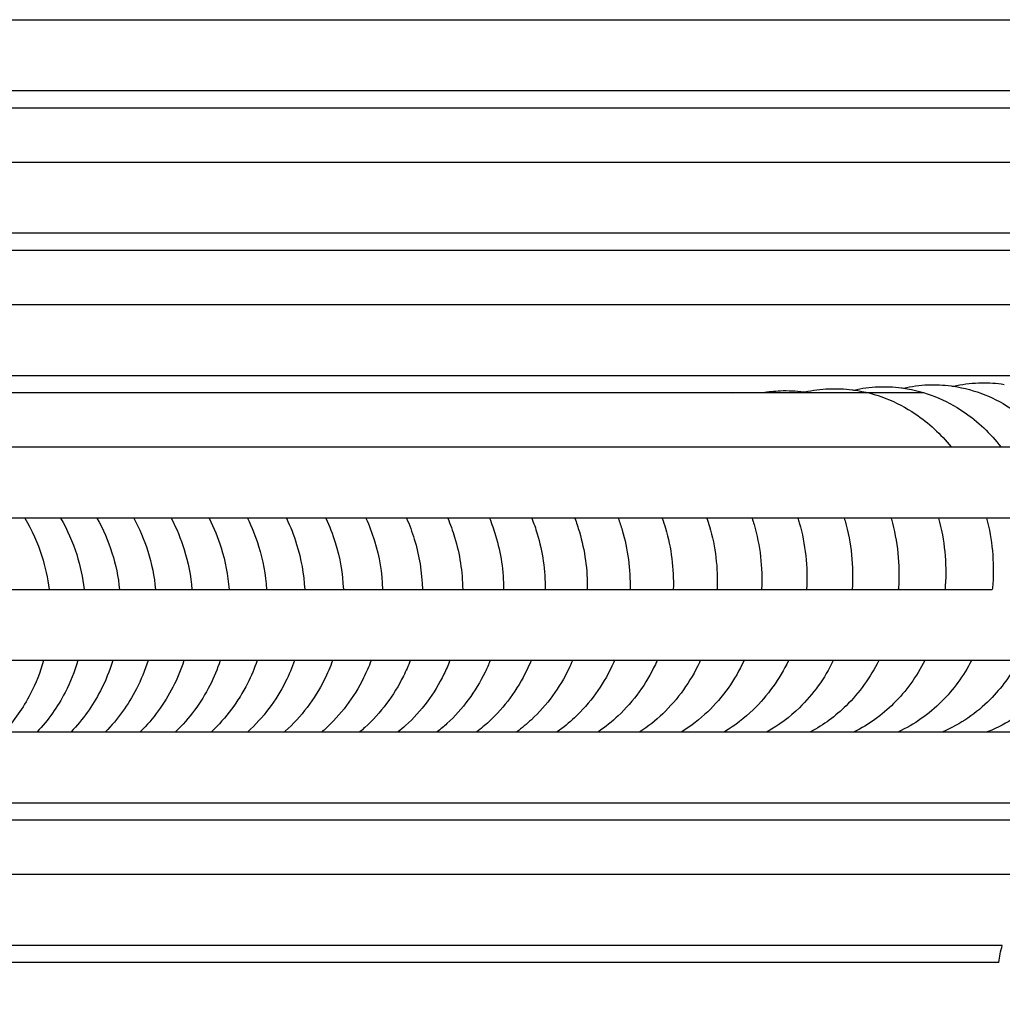
# Model space of a CAD drawing. Units: inches. Extents: x -128 to 52, y 3 to 128.
# Drawn here: x -99 to -92, y 87 to 93 of the extents above; entities that cross this region are included whole.
import ezdxf

# ---------------------------------------------------------------- set-up
doc = ezdxf.new("R2010")
doc.units = ezdxf.units.IN
doc.header["$MEASUREMENT"] = 0
doc.layers.add('Make2D$Visibile$Curve', color=7, linetype='Continuous', true_color=0x000000)

msp = doc.modelspace()

# ---------------------------------------------------------------- linework, layer by layer
at = {"layer": 'Make2D$Visibile$Curve', "color": 0, "lineweight": -3}
for points in [[(-102.535, 93.2454), (-98.6376, 93.2454), (-94.7318, 93.2454), (-90.8195, 93.2454)], [(-91.4762, 92.7702), (-95.1934, 92.7702), (-98.9045, 92.7702), (-102.6081, 92.7702)], [(-102.6329, 92.6576), (-98.9225, 92.6576), (-95.2092, 92.6576), (-91.4939, 92.6576)], [(-102.6972, 92.295), (-98.7583, 92.295), (-94.813, 92.295), (-90.8632, 92.295)], [(-91.5896, 91.8198), (-95.3185, 91.8198), (-99.0433, 91.8198), (-102.7624, 91.8198)], [(-102.7965, 91.7072), (-99.057, 91.7072), (-95.3178, 91.7072), (-91.579, 91.7072)], [(-102.8414, 91.3446), (-98.8833, 91.3446), (-94.9219, 91.3446), (-90.9583, 91.3446)], [(-91.7017, 90.8694), (-95.4412, 90.8694), (-99.1787, 90.8694), (-102.9132, 90.8694)], [(-92.7389, 90.7869), (-92.6848, 90.7993), (-92.6297, 90.8066), (-92.5739, 90.8088)], [(-92.4043, 90.7995), (-92.3496, 90.8123), (-92.2938, 90.8198), (-92.2374, 90.822)], [(-102.953, 90.7568), (-99.7539, 90.7568), (-96.5577, 90.7568), (-93.3637, 90.7568)], [(-93.8792, 90.7562), (-93.8601, 90.757), (-93.8411, 90.7572), (-93.822, 90.7568)], [(-93.6778, 90.7568), (-93.6386, 90.7635), (-93.599, 90.7677), (-93.559, 90.7693)], [(-93.3957, 90.7617), (-93.3429, 90.7733), (-93.2891, 90.7803), (-93.2348, 90.7825)], [(-93.3957, 90.7617), (-93.385, 90.7602), (-93.3743, 90.7586), (-93.3637, 90.7568)], [(-93.3637, 90.7568), (-93.1103, 90.7568), (-92.857, 90.7568), (-92.6036, 90.7568)], [(-93.0693, 90.7743), (-93.0159, 90.7863), (-92.9614, 90.7934), (-92.9064, 90.7956)], [(-102.9847, 90.3942), (-99.0272, 90.3942), (-95.0701, 90.3942), (-91.1133, 90.3942)], [(-90.7632, 89.919), (-94.8606, 89.919), (-98.9584, 89.919), (-103.0567, 89.919)], [(-102.3224, 89.4437), (-98.9271, 89.4437), (-95.535, 89.4437), (-92.1454, 89.4437)], [(-91.6492, 88.9685), (-95.13, 88.9685), (-98.6132, 88.9685), (-102.0999, 88.9685)], [(-97.659, 88.7054), (-97.6591, 88.7055), (-97.6591, 88.7056), (-97.6592, 88.7057)], [(-97.1644, 88.7285), (-97.1634, 88.7288), (-97.1625, 88.7291), (-97.1616, 88.7294)], [(-92.1014, 86.9541), (-92.0977, 86.9926), (-92.0902, 87.0305), (-92.0789, 87.0676)]]:
    msp.add_open_spline(points, degree=3, dxfattribs=at)
for points, degree, knots in [([(-75.0018, 92.9263), (-75.8663, 92.0948), (-76.7308, 91.2634), (-78.2878, 89.9112), (-79.8448, 88.559), (-81.3581, 87.3745), (-82.8715, 86.1899), (-83.763, 85.5724), (-84.6546, 84.9548), (-85.6173, 84.1562), (-86.5799, 83.3576), (-87.215, 83.1429), (-87.85, 82.9283), (-89.1902, 82.1315), (-90.5304, 81.3347), (-90.7747, 80.6728), (-91.0189, 80.0108), (-93.9998, 77.7037), (-96.9807, 75.3967)], 2, [0, 0, 0, 1, 1, 2, 2, 3, 3, 4, 4, 5, 5, 6, 6, 7, 7, 8, 8, 9, 9, 9]), ([(-92.5739, 90.8088), (-92.5229, 90.8109), (-92.4718, 90.8085), (-92.421, 90.8018), (-92.4154, 90.8011), (-92.4098, 90.8003), (-92.4043, 90.7995)], 3, [0, 0, 0, 0, 1.402364, 1.402364, 1.402364, 1.55718, 1.55718, 1.55718, 1.55718]), ([(-92.2374, 90.822), (-92.1866, 90.824), (-92.1358, 90.8216), (-92.0854, 90.8149), (-92.0788, 90.8141), (-92.0722, 90.8131), (-92.0656, 90.8121)], 3, [0, 0, 0, 0, 1.399601, 1.399601, 1.399601, 1.58345, 1.58345, 1.58345, 1.58345]), ([(-93.559, 90.7693), (-93.507, 90.7714), (-93.4549, 90.7692), (-93.4031, 90.7626), (-93.4007, 90.7623), (-93.3982, 90.762), (-93.3957, 90.7617)], 3, [0, 0, 0, 0, 1.410832, 1.410832, 1.410832, 1.478772, 1.478772, 1.478772, 1.478772]), ([(-93.2348, 90.7825), (-93.1831, 90.7845), (-93.1313, 90.7823), (-93.0799, 90.7757), (-93.0764, 90.7752), (-93.0729, 90.7748), (-93.0694, 90.7743)], 3, [0, 0, 0, 0, 1.407985, 1.407985, 1.407985, 1.504212, 1.504212, 1.504212, 1.504212]), ([(-93.0694, 90.7743), (-92.9228, 90.7538), (-92.7832, 90.6987), (-92.6591, 90.6148), (-92.5697, 90.5544), (-92.4894, 90.4798), (-92.4203, 90.3942)], 3, [1.504212, 1.504212, 1.504212, 1.504212, 5.535876, 5.535876, 5.535876, 8.439512, 8.439512, 8.439512, 8.439512]), ([(-92.9064, 90.7956), (-92.855, 90.7977), (-92.8036, 90.7954), (-92.7525, 90.7887), (-92.7479, 90.7882), (-92.7434, 90.7875), (-92.7389, 90.7869)], 3, [0, 0, 0, 0, 1.405161, 1.405161, 1.405161, 1.53055, 1.53055, 1.53055, 1.53055]), ([(-92.7389, 90.7869), (-92.5941, 90.7659), (-92.4563, 90.7107), (-92.334, 90.6272), (-92.241, 90.5638), (-92.1582, 90.4849), (-92.0876, 90.3942)], 3, [1.53055, 1.53055, 1.53055, 1.53055, 5.533601, 5.533601, 5.533601, 8.570912, 8.570912, 8.570912, 8.570912]), ([(-92.4043, 90.7995), (-92.2614, 90.778), (-92.1254, 90.7227), (-92.0048, 90.6395), (-91.9085, 90.5732), (-91.8232, 90.49), (-91.7513, 90.3942)], 3, [1.55718, 1.55718, 1.55718, 1.55718, 5.53137, 5.53137, 5.53137, 8.700042, 8.700042, 8.700042, 8.700042]), ([(-98.5984, 89.919), (-98.5509, 89.8392), (-98.5126, 89.7541), (-98.4844, 89.6654), (-98.4614, 89.593), (-98.4453, 89.5187), (-98.4362, 89.4437)], 3, [10.717085, 10.717085, 10.717085, 10.717085, 13.071176, 13.071176, 13.071176, 14.992973, 14.992973, 14.992973, 14.992973]), ([(-98.3594, 89.919), (-98.315, 89.8424), (-98.2791, 89.7611), (-98.2523, 89.6764), (-98.2283, 89.6004), (-98.2118, 89.5225), (-98.203, 89.4437)], 3, [10.819831, 10.819831, 10.819831, 10.819831, 13.064991, 13.064991, 13.064991, 15.080941, 15.080941, 15.080941, 15.080941]), ([(-98.117, 89.919), (-98.0758, 89.8457), (-98.0422, 89.7681), (-98.0168, 89.6875), (-97.9917, 89.608), (-97.9749, 89.5263), (-97.9665, 89.4437)], 3, [10.922512, 10.922512, 10.922512, 10.922512, 13.058652, 13.058652, 13.058652, 15.169349, 15.169349, 15.169349, 15.169349]), ([(-97.8713, 89.919), (-97.8331, 89.849), (-97.8017, 89.7752), (-97.7777, 89.6988), (-97.7516, 89.6156), (-97.7345, 89.5301), (-97.7266, 89.4437)], 3, [11.025132, 11.025132, 11.025132, 11.025132, 13.05216, 13.05216, 13.05216, 15.258201, 15.258201, 15.258201, 15.258201]), ([(-97.6222, 89.919), (-97.5869, 89.8523), (-97.5577, 89.7824), (-97.5351, 89.7101), (-97.508, 89.6233), (-97.4906, 89.5339), (-97.4832, 89.4437)], 3, [11.127696, 11.127696, 11.127696, 11.127696, 13.045513, 13.045513, 13.045513, 15.347497, 15.347497, 15.347497, 15.347497]), ([(-97.3696, 89.919), (-97.3371, 89.8558), (-97.31, 89.7897), (-97.2888, 89.7214), (-97.2607, 89.631), (-97.2431, 89.5378), (-97.2362, 89.4437)], 3, [11.230205, 11.230205, 11.230205, 11.230205, 13.038712, 13.038712, 13.038712, 15.437239, 15.437239, 15.437239, 15.437239]), ([(-97.1134, 89.919), (-97.0836, 89.8592), (-97.0587, 89.797), (-97.0388, 89.7329), (-97.0097, 89.6388), (-96.9919, 89.5417), (-96.9857, 89.4437)], 3, [11.332661, 11.332661, 11.332661, 11.332661, 13.031755, 13.031755, 13.031755, 15.527427, 15.527427, 15.527427, 15.527427]), ([(-96.8537, 89.919), (-96.8265, 89.8628), (-96.8036, 89.8044), (-96.7851, 89.7444), (-96.7549, 89.6466), (-96.737, 89.5456), (-96.7316, 89.4437)], 3, [11.435066, 11.435066, 11.435066, 11.435066, 13.024642, 13.024642, 13.024642, 15.618063, 15.618063, 15.618063, 15.618063]), ([(-96.5903, 89.919), (-96.5656, 89.8664), (-96.5447, 89.8119), (-96.5275, 89.7561), (-96.4964, 89.6545), (-96.4784, 89.5495), (-96.4738, 89.4437)], 3, [11.537432, 11.537432, 11.537432, 11.537432, 13.017375, 13.017375, 13.017375, 15.709155, 15.709155, 15.709155, 15.709155]), ([(-96.3231, 89.919), (-96.3009, 89.87), (-96.2819, 89.8195), (-96.2661, 89.7678), (-96.234, 89.6624), (-96.2159, 89.5534), (-96.2122, 89.4437)], 3, [11.639794, 11.639794, 11.639794, 11.639794, 13.009963, 13.009963, 13.009963, 15.80074, 15.80074, 15.80074, 15.80074]), ([(-96.0522, 89.919), (-96.0324, 89.8737), (-96.0152, 89.8271), (-96.0007, 89.7795), (-95.9677, 89.6705), (-95.9496, 89.5574), (-95.9468, 89.4438)], 3, [11.742137, 11.742137, 11.742137, 11.742137, 13.002404, 13.002404, 13.002404, 15.892518, 15.892518, 15.892518, 15.892518]), ([(-95.7775, 89.919), (-95.7599, 89.8774), (-95.7445, 89.8348), (-95.7315, 89.7914), (-95.6974, 89.6785), (-95.6793, 89.5614), (-95.6776, 89.4437)], 3, [11.844438, 11.844438, 11.844438, 11.844438, 12.994695, 12.994695, 12.994695, 15.985323, 15.985323, 15.985323, 15.985323]), ([(-95.499, 89.919), (-95.4836, 89.8812), (-95.4699, 89.8426), (-95.4582, 89.8033), (-95.4232, 89.6866), (-95.4052, 89.5654), (-95.4045, 89.4437)], 3, [11.946682, 11.946682, 11.946682, 11.946682, 12.986815, 12.986815, 12.986815, 16.078283, 16.078283, 16.078283, 16.078283]), ([(-95.2167, 89.919), (-95.2033, 89.885), (-95.1913, 89.8505), (-95.1809, 89.8153), (-95.1449, 89.6948), (-95.127, 89.5694), (-95.1275, 89.4437)], 3, [12.048838, 12.048838, 12.048838, 12.048838, 12.978754, 12.978754, 12.978754, 16.171655, 16.171655, 16.171655, 16.171655]), ([(-94.9304, 89.919), (-94.919, 89.8889), (-94.9087, 89.8584), (-94.8995, 89.8274), (-94.8627, 89.703), (-94.8449, 89.5734), (-94.8466, 89.4437)], 3, [12.150866, 12.150866, 12.150866, 12.150866, 12.970514, 12.970514, 12.970514, 16.2654, 16.2654, 16.2654, 16.2654]), ([(-94.6404, 89.919), (-94.6308, 89.8928), (-94.6221, 89.8663), (-94.6142, 89.8395), (-94.5764, 89.7112), (-94.5588, 89.5774), (-94.5618, 89.4437)], 3, [12.252727, 12.252727, 12.252727, 12.252727, 12.962098, 12.962098, 12.962098, 16.35948, 16.35948, 16.35948, 16.35948]), ([(-94.3465, 89.919), (-94.3387, 89.8968), (-94.3315, 89.8744), (-94.3249, 89.8517), (-94.2862, 89.7195), (-94.2688, 89.5815), (-94.2732, 89.4437)], 3, [12.354288, 12.354288, 12.354288, 12.354288, 12.953509, 12.953509, 12.953509, 16.453858, 16.453858, 16.453858, 16.453858]), ([(-94.0488, 89.919), (-94.0427, 89.9008), (-94.0369, 89.8824), (-94.0315, 89.864), (-93.992, 89.7278), (-93.9749, 89.5855), (-93.9807, 89.4437)], 3, [12.455778, 12.455778, 12.455778, 12.455778, 12.944742, 12.944742, 12.944742, 16.54848, 16.54848, 16.54848, 16.54848]), ([(-93.7474, 89.919), (-93.7428, 89.9048), (-93.7384, 89.8906), (-93.7343, 89.8762), (-93.6939, 89.7361), (-93.6771, 89.5896), (-93.6844, 89.4437)], 3, [12.556839, 12.556839, 12.556839, 12.556839, 12.935782, 12.935782, 12.935782, 16.643268, 16.643268, 16.643268, 16.643268]), ([(-93.4422, 89.919), (-93.439, 89.9089), (-93.436, 89.8987), (-93.4331, 89.8886), (-93.3919, 89.7445), (-93.3753, 89.5936), (-93.3843, 89.4438)], 3, [12.657382, 12.657382, 12.657382, 12.657382, 12.926625, 12.926625, 12.926625, 16.737682, 16.737682, 16.737682, 16.737682]), ([(-93.1332, 89.919), (-93.1314, 89.913), (-93.1296, 89.9069), (-93.1279, 89.9009), (-93.0859, 89.7528), (-93.0697, 89.5976), (-93.0803, 89.4437)], 3, [12.757797, 12.757797, 12.757797, 12.757797, 12.917271, 12.917271, 12.917271, 16.833178, 16.833178, 16.833178, 16.833178]), ([(-92.8204, 89.919), (-92.8199, 89.9171), (-92.8194, 89.9152), (-92.8188, 89.9133), (-92.777, 89.7647), (-92.761, 89.609), (-92.7717, 89.4546), (-92.7719, 89.4509), (-92.7722, 89.4473), (-92.7725, 89.4437)], 3, [12.857623, 12.857623, 12.857623, 12.857623, 12.907719, 12.907719, 12.907719, 16.836457, 16.836457, 16.836457, 16.928298, 16.928298, 16.928298, 16.928298]), ([(-92.5039, 89.919), (-92.4638, 89.7726), (-92.4486, 89.6194), (-92.459, 89.4676), (-92.4596, 89.4596), (-92.4602, 89.4517), (-92.4609, 89.4437)], 3, [12.956997, 12.956997, 12.956997, 12.956997, 16.821153, 16.821153, 16.821153, 17.023491, 17.023491, 17.023491, 17.023491]), ([(-92.1836, 89.919), (-92.1464, 89.7765), (-92.1324, 89.6279), (-92.1424, 89.4806), (-92.1432, 89.4683), (-92.1442, 89.456), (-92.1454, 89.4438)], 3, [13.055956, 13.055956, 13.055956, 13.055956, 16.80552, 16.80552, 16.80552, 17.118356, 17.118356, 17.118356, 17.118356]), ([(-98.4731, 88.9685), (-98.4951, 88.891), (-98.5249, 88.8157), (-98.5623, 88.744), (-98.6097, 88.6529), (-98.6687, 88.5687), (-98.7379, 88.4934)], 3, [19.061853, 19.061853, 19.061853, 19.061853, 21.120679, 21.120679, 21.120679, 23.732989, 23.732989, 23.732989, 23.732989]), ([(-98.2442, 88.9685), (-98.2658, 88.8951), (-98.2943, 88.8238), (-98.3297, 88.7557), (-98.3793, 88.6599), (-98.4418, 88.5716), (-98.5154, 88.4933)], 3, [19.153464, 19.153464, 19.153464, 19.153464, 21.108538, 21.108538, 21.108538, 23.856063, 23.856063, 23.856063, 23.856063]), ([(-98.0121, 88.9685), (-98.0331, 88.8992), (-98.0603, 88.8319), (-98.0936, 88.7674), (-98.1455, 88.6669), (-98.2115, 88.5745), (-98.2896, 88.4934)], 3, [19.245953, 19.245953, 19.245953, 19.245953, 21.096004, 21.096004, 21.096004, 23.981128, 23.981128, 23.981128, 23.981128]), ([(-97.7765, 88.9685), (-97.7969, 88.9034), (-97.8228, 88.8401), (-97.854, 88.7793), (-97.9082, 88.6738), (-97.9778, 88.5773), (-98.0607, 88.4933)], 3, [19.339334, 19.339334, 19.339334, 19.339334, 21.083074, 21.083074, 21.083074, 24.10907, 24.10907, 24.10907, 24.10907]), ([(-97.5375, 88.9685), (-97.5572, 88.9076), (-97.5816, 88.8484), (-97.6108, 88.7913), (-97.6673, 88.6808), (-97.7407, 88.5801), (-97.8285, 88.4933)], 3, [19.433622, 19.433622, 19.433622, 19.433622, 21.069738, 21.069738, 21.069738, 24.23965, 24.23965, 24.23965, 24.23965]), ([(-97.295, 88.9685), (-97.3138, 88.9119), (-97.3368, 88.8567), (-97.3639, 88.8034), (-97.4227, 88.6877), (-97.5, 88.5828), (-97.5929, 88.4933)], 3, [19.528835, 19.528835, 19.528835, 19.528835, 21.055989, 21.055989, 21.055989, 24.373195, 24.373195, 24.373195, 24.373195]), ([(-97.0489, 88.9685), (-97.0668, 88.9162), (-97.0883, 88.8651), (-97.1133, 88.8157), (-97.1745, 88.6947), (-97.2558, 88.5855), (-97.354, 88.4933)], 3, [19.624986, 19.624986, 19.624986, 19.624986, 21.041821, 21.041821, 21.041821, 24.509898, 24.509898, 24.509898, 24.509898]), ([(-96.7992, 88.9685), (-96.8161, 88.9205), (-96.8361, 88.8735), (-96.859, 88.828), (-96.9225, 88.7016), (-97.0079, 88.588), (-97.1116, 88.4933)], 3, [19.722093, 19.722093, 19.722093, 19.722093, 21.027225, 21.027225, 21.027225, 24.649379, 24.649379, 24.649379, 24.649379]), ([(-96.5458, 88.9686), (-96.5617, 88.9248), (-96.58, 88.8821), (-96.6008, 88.8404), (-96.6659, 88.7101), (-96.7542, 88.5934), (-96.8617, 88.4969), (-96.863, 88.4957), (-96.8644, 88.4945), (-96.8657, 88.4933)], 3, [19.819728, 19.819728, 19.819728, 19.819728, 21.012207, 21.012207, 21.012207, 24.745608, 24.745608, 24.745608, 24.792197, 24.792197, 24.792197, 24.792197]), ([(-96.2887, 88.9685), (-96.3033, 88.9292), (-96.32, 88.8906), (-96.3387, 88.853), (-96.4034, 88.7227), (-96.4911, 88.606), (-96.598, 88.5095), (-96.6041, 88.5041), (-96.6102, 88.4987), (-96.6163, 88.4933)], 3, [19.919311, 19.919311, 19.919311, 19.919311, 20.996816, 20.996816, 20.996816, 24.727895, 24.727895, 24.727895, 24.939136, 24.939136, 24.939136, 24.939136]), ([(-96.0277, 88.9685), (-96.0411, 88.9335), (-96.0561, 88.8992), (-96.0727, 88.8656), (-96.1369, 88.7354), (-96.2241, 88.6188), (-96.3304, 88.5222), (-96.3412, 88.5124), (-96.3523, 88.5027), (-96.3635, 88.4933)], 3, [20.019479, 20.019479, 20.019479, 20.019479, 20.981047, 20.981047, 20.981047, 24.709715, 24.709715, 24.709715, 25.090473, 25.090473, 25.090473, 25.090473]), ([(-95.763, 88.9685), (-95.775, 88.938), (-95.7882, 88.9079), (-95.8027, 88.8784), (-95.8665, 88.7483), (-95.9531, 88.6316), (-96.0588, 88.535), (-96.0745, 88.5206), (-96.0906, 88.5067), (-96.1071, 88.4933)], 3, [20.120684, 20.120684, 20.120684, 20.120684, 20.964887, 20.964887, 20.964887, 24.691053, 24.691053, 24.691053, 25.245898, 25.245898, 25.245898, 25.245898]), ([(-95.4944, 88.9685), (-95.5049, 88.9424), (-95.5163, 88.9166), (-95.5287, 88.8913), (-95.592, 88.7612), (-95.6781, 88.6445), (-95.7831, 88.5479), (-95.8038, 88.5289), (-95.8252, 88.5107), (-95.8472, 88.4933)], 3, [20.222843, 20.222843, 20.222843, 20.222843, 20.948344, 20.948344, 20.948344, 24.671921, 24.671921, 24.671921, 25.406335, 25.406335, 25.406335, 25.406335]), ([(-95.2218, 88.9685), (-95.2308, 88.9468), (-95.2404, 88.9254), (-95.2507, 88.9042), (-95.3135, 88.7742), (-95.399, 88.6575), (-95.5033, 88.5609), (-95.5291, 88.537), (-95.556, 88.5145), (-95.5838, 88.4933)], 3, [20.32603, 20.32603, 20.32603, 20.32603, 20.931435, 20.931435, 20.931435, 24.652341, 24.652341, 24.652341, 25.571521, 25.571521, 25.571521, 25.571521]), ([(-94.9455, 88.9685), (-94.9528, 88.9513), (-94.9605, 88.9342), (-94.9686, 88.9173), (-95.031, 88.7873), (-95.1158, 88.6707), (-95.2195, 88.574), (-95.2505, 88.5452), (-95.283, 88.5182), (-95.3169, 88.4933)], 3, [20.430486, 20.430486, 20.430486, 20.430486, 20.91416, 20.91416, 20.91416, 24.632313, 24.632313, 24.632313, 25.742213, 25.742213, 25.742213, 25.742213]), ([(-94.6652, 88.9685), (-94.6708, 88.9557), (-94.6766, 88.943), (-94.6826, 88.9304), (-94.7445, 88.8005), (-94.8287, 88.6839), (-94.9317, 88.5872), (-94.9679, 88.5532), (-95.0063, 88.5218), (-95.0466, 88.4933)], 3, [20.535759, 20.535759, 20.535759, 20.535759, 20.896521, 20.896521, 20.896521, 24.611835, 24.611835, 24.611835, 25.919208, 25.919208, 25.919208, 25.919208]), ([(-94.381, 88.9685), (-94.3848, 88.9602), (-94.3886, 88.9518), (-94.3925, 88.9436), (-94.4539, 88.8138), (-94.5375, 88.6972), (-94.6398, 88.6004), (-94.6814, 88.5611), (-94.7259, 88.5253), (-94.7729, 88.4933)], 3, [20.642001, 20.642001, 20.642001, 20.642001, 20.878519, 20.878519, 20.878519, 24.590907, 24.590907, 24.590907, 26.102051, 26.102051, 26.102051, 26.102051]), ([(-94.093, 88.9685), (-94.0948, 88.9646), (-94.0966, 88.9607), (-94.0984, 88.9569), (-94.1593, 88.8271), (-94.2423, 88.7105), (-94.3439, 88.6138), (-94.391, 88.5689), (-94.4419, 88.5285), (-94.4959, 88.4933)], 3, [20.749021, 20.749021, 20.749021, 20.749021, 20.860139, 20.860139, 20.860139, 24.569509, 24.569509, 24.569509, 26.292112, 26.292112, 26.292112, 26.292112]), ([(-93.8012, 88.9685), (-93.8615, 88.8396), (-93.9435, 88.7236), (-94.0439, 88.6272), (-94.0968, 88.5765), (-94.1543, 88.5316), (-94.2158, 88.4933)], 3, [20.857177, 20.857177, 20.857177, 20.857177, 24.547575, 24.547575, 24.547575, 26.489745, 26.489745, 26.489745, 26.489745]), ([(-93.5055, 88.9685), (-93.5647, 88.845), (-93.6438, 88.7337), (-93.74, 88.6407), (-93.7987, 88.5839), (-93.8633, 88.5344), (-93.9327, 88.4933)], 3, [20.966028, 20.966028, 20.966028, 20.966028, 24.525089, 24.525089, 24.525089, 26.69669, 26.69669, 26.69669, 26.69669]), ([(-93.206, 88.9685), (-93.2639, 88.8504), (-93.34, 88.7439), (-93.432, 88.6542), (-93.4968, 88.5912), (-93.5688, 88.537), (-93.6465, 88.4933)], 3, [21.076222, 21.076222, 21.076222, 21.076222, 24.502043, 24.502043, 24.502043, 26.912914, 26.912914, 26.912914, 26.912914]), ([(-92.9027, 88.9685), (-92.9591, 88.8559), (-93.0323, 88.7541), (-93.1201, 88.6678), (-93.191, 88.5981), (-93.2709, 88.5392), (-93.3576, 88.4933)], 3, [21.187173, 21.187173, 21.187173, 21.187173, 24.478428, 24.478428, 24.478428, 27.140626, 27.140626, 27.140626, 27.140626]), ([(-92.5955, 88.9685), (-92.6504, 88.8614), (-92.7206, 88.7643), (-92.8041, 88.6815), (-92.8816, 88.6047), (-92.9698, 88.541), (-93.0661, 88.4933)], 3, [21.299079, 21.299079, 21.299079, 21.299079, 24.454232, 24.454232, 24.454232, 27.381686, 27.381686, 27.381686, 27.381686]), ([(-92.2844, 88.9685), (-92.3377, 88.8668), (-92.4048, 88.7745), (-92.4841, 88.6952), (-92.5684, 88.611), (-92.6656, 88.5424), (-92.7722, 88.4933)], 3, [21.411923, 21.411923, 21.411923, 21.411923, 24.429445, 24.429445, 24.429445, 27.638786, 27.638786, 27.638786, 27.638786]), ([(-91.9695, 88.9686), (-92.0211, 88.8723), (-92.085, 88.7847), (-92.1601, 88.709), (-92.2516, 88.6167), (-92.3586, 88.543), (-92.4765, 88.4933)], 3, [21.525432, 21.525432, 21.525432, 21.525432, 24.404057, 24.404057, 24.404057, 27.915814, 27.915814, 27.915814, 27.915814]), ([(-91.6384, 88.9917), (-91.6902, 88.8918), (-91.7553, 88.801), (-91.832, 88.7228), (-91.9296, 88.6234), (-92.0452, 88.5455), (-92.1732, 88.4958), (-92.1753, 88.495), (-92.1774, 88.4941), (-92.1796, 88.4933)], 3, [21.409128, 21.409128, 21.409128, 21.409128, 24.378058, 24.378058, 24.378058, 28.15518, 28.15518, 28.15518, 28.218174, 28.218174, 28.218174, 28.218174]), ([(-101.181, 88.4933), (-99.9524, 88.4933), (-98.7246, 88.4933), (-97.4976, 88.4933), (-95.6471, 88.4933), (-93.7983, 88.4933), (-91.9509, 88.4933)], 3, [50.071266, 50.071266, 50.071266, 50.071266, 108.272825, 108.272825, 108.272825, 196.040708, 196.040708, 196.040708, 196.040708]), ([(-91.9966, 88.0181), (-93.8288, 88.0181), (-95.6624, 88.0181), (-97.4976, 88.0181), (-98.878, 88.0181), (-100.2593, 88.0181), (-101.6416, 88.0181)], 3, [21.227531, 21.227531, 21.227531, 21.227531, 108.272816, 108.272816, 108.272816, 173.746855, 173.746855, 173.746855, 173.746855]), ([(-103.3496, 87.9055), (-102.2716, 87.9055), (-101.1951, 87.9055), (-100.1198, 87.9055), (-97.4021, 87.9055), (-94.6921, 87.9055), (-91.9879, 87.9055)], 3, [25.663315, 25.663315, 25.663315, 25.663315, 75.924928, 75.924928, 75.924928, 202.950195, 202.950195, 202.950195, 202.950195]), ([(-103.4043, 87.5429), (-101.4683, 87.5429), (-99.5356, 87.5429), (-97.6056, 87.5429), (-95.4513, 87.5429), (-93.3003, 87.5429), (-91.1521, 87.5429)], 3, [16.892279, 16.892279, 16.892279, 16.892279, 107.824072, 107.824072, 107.824072, 209.32441, 209.32441, 209.32441, 209.32441]), ([(-92.0789, 87.0677), (-93.9189, 87.0677), (-95.761, 87.0677), (-97.6056, 87.0677), (-99.5502, 87.0677), (-101.4975, 87.0677), (-103.4482, 87.0677)], 3, [20.917445, 20.917445, 20.917445, 20.917445, 107.824049, 107.824049, 107.824049, 199.443446, 199.443446, 199.443446, 199.443446]), ([(-103.4638, 86.9551), (-101.7054, 86.9551), (-99.9516, 86.9551), (-98.2015, 86.9551), (-96.1633, 86.9551), (-94.13, 86.9551), (-92.1009, 86.9551)], 3, [25.543178, 25.543178, 25.543178, 25.543178, 106.922947, 106.922947, 106.922947, 201.704871, 201.704871, 201.704871, 201.704871])]:
    msp.add_open_spline(points, degree=degree, knots=knots, dxfattribs=at)

doc.saveas('drawing.dxf')
